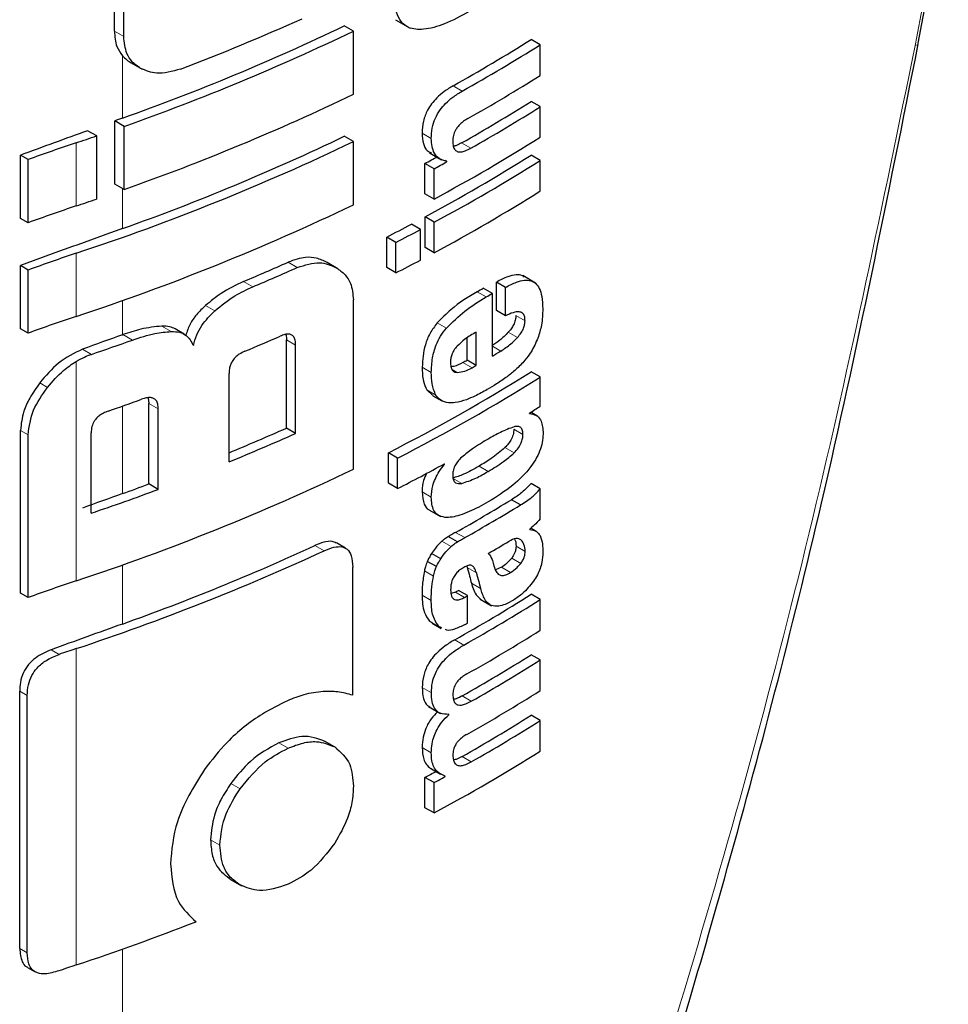
# Model space of a CAD drawing. Units: millimetres. Extents: x 0 to 210, y 0 to 297.
# Drawn here: x 183 to 184, y 99 to 100 of the extents above; entities that cross this region are included whole.
import ezdxf

# ---------------------------------------------------------------- set-up
doc = ezdxf.new("R2010")
doc.units = ezdxf.units.MM
doc.linetypes.add('SLD-Durchgehend', pattern=[0])

msp = doc.modelspace()

# ---------------------------------------------------------------- linework, layer by layer
at = {"color": 7, "linetype": 'SLD-Durchgehend', "lineweight": 25}
for p, q in [((183.71667, 99.77984), (183.74007, 99.90512)), ((183.09418, 99.78931), (183.09418, 99.87)), ((183.10144, 99.78512), (183.10144, 99.86582)), ((183.31188, 99.79793), (183.3232, 99.7914)), ((183.27934, 99.78922), (183.27224, 99.79332)), ((183.27934, 99.74032), (183.27934, 99.78922)), ((183.42405, 99.77869), (183.41697, 99.78278)), ((183.42405, 99.75497), (183.42405, 99.77869)), ((183.10714, 99.76467), (183.11564, 99.75976)), ((183.42405, 99.73073), (183.41697, 99.73482)), ((183.42405, 99.7071), (183.42405, 99.73073)), ((183.09444, 99.67078), (183.09444, 99.71967)), ((183.1017, 99.71549), (183.09444, 99.71967)), ((183.08049, 99.7081), (183.07349, 99.71214)), ((183.1017, 99.66659), (183.1017, 99.71549)), ((183.08049, 99.65921), (183.08049, 99.7081)), ((183.27934, 99.70371), (183.27224, 99.70781)), ((183.27934, 99.65482), (183.27934, 99.70371)), ((183.02151, 99.64425), (183.02151, 99.69314)), ((183.02738, 99.68975), (183.02151, 99.69314)), ((183.02738, 99.64086), (183.02738, 99.68975)), ((183.33828, 99.69491), (183.34757, 99.68954)), ((183.35175, 99.68808), (183.35015, 99.689)), ((183.42405, 99.68909), (183.41697, 99.69318)), ((183.42405, 99.66546), (183.42405, 99.68909)), ((183.33472, 99.66328), (183.33472, 99.68674)), ((183.3418, 99.68266), (183.33472, 99.68674)), ((183.3418, 99.6592), (183.3418, 99.68266)), ((183.35175, 99.68808), (183.35175, 99.68842)), ((183.1017, 99.66659), (183.09444, 99.67078)), ((183.3418, 99.6592), (183.33472, 99.66328)), ((183.02738, 99.64086), (183.02151, 99.64425)), ((183.3348, 99.62169), (183.3348, 99.64532)), ((183.34187, 99.64123), (183.3348, 99.64532)), ((183.33128, 99.63558), (183.3242, 99.63966)), ((183.33128, 99.61195), (183.33128, 99.63558)), ((183.34187, 99.6176), (183.34187, 99.64123)), ((183.3051, 99.60611), (183.3051, 99.62974)), ((183.31219, 99.62565), (183.3051, 99.62974)), ((183.31219, 99.60202), (183.31219, 99.62565)), ((183.34187, 99.6176), (183.3348, 99.62169)), ((183.02151, 99.55874), (183.02151, 99.60763)), ((183.02738, 99.60424), (183.02151, 99.60763)), ((183.26736, 99.60525), (183.25898, 99.61009)), ((183.31219, 99.60202), (183.3051, 99.60611)), ((183.02738, 99.55535), (183.02738, 99.60424)), ((183.42043, 99.59411), (183.41043, 99.59988)), ((183.38693, 99.58613), (183.37985, 99.59021)), ((183.39007, 99.57288), (183.39007, 99.59487)), ((183.39714, 99.59079), (183.39007, 99.59487)), ((183.39714, 99.5688), (183.39714, 99.59079)), ((183.38693, 99.53765), (183.38693, 99.58613)), ((183.27934, 99.45008), (183.27934, 99.58111)), ((183.39714, 99.5688), (183.39007, 99.57288)), ((183.02738, 99.55535), (183.02151, 99.55874)), ((183.14838, 99.5545), (183.14118, 99.55866)), ((183.36735, 99.5345), (183.36735, 99.55164)), ((183.37443, 99.53041), (183.37443, 99.55621)), ((183.22745, 99.48185), (183.22745, 99.55025)), ((183.23458, 99.47773), (183.23458, 99.54614)), ((183.37443, 99.53041), (183.36735, 99.5345)), ((183.18301, 99.45572), (183.18301, 99.52413)), ((183.42405, 99.52141), (183.41697, 99.52549)), ((183.42405, 99.49873), (183.42405, 99.52141)), ((183.3361, 99.51153), (183.34078, 99.50704)), ((183.34072, 99.50695), (183.3478, 99.50287)), ((183.12034, 99.50533), (183.12097, 99.50082)), ((183.12097, 99.43856), (183.12097, 99.50082)), ((183.12821, 99.43438), (183.12821, 99.49664)), ((183.41569, 99.49316), (183.41569, 99.49351)), ((183.42213, 99.49094), (183.41665, 99.49411)), ((183.02151, 99.354), (183.02151, 99.4801)), ((183.02738, 99.35061), (183.02738, 99.4767)), ((183.07629, 99.41595), (183.07629, 99.47821)), ((183.23458, 99.47773), (183.22745, 99.48185)), ((183.30645, 99.43912), (183.30645, 99.46275)), ((183.31354, 99.45866), (183.30645, 99.46275)), ((183.31354, 99.43503), (183.31354, 99.45866)), ((183.34975, 99.45385), (183.34945, 99.45403)), ((183.34975, 99.45385), (183.34975, 99.4542)), ((183.12821, 99.43438), (183.12097, 99.43856)), ((183.31354, 99.43503), (183.30645, 99.43912)), ((183.42405, 99.43475), (183.41697, 99.43884)), ((183.42405, 99.41164), (183.42405, 99.43475)), ((183.40872, 99.42231), (183.40165, 99.42639)), ((183.3383, 99.41826), (183.34667, 99.41342)), ((183.41584, 99.40322), (183.41584, 99.40357)), ((183.42084, 99.40192), (183.41669, 99.40432)), ((183.2733, 99.38885), (183.26619, 99.39295)), ((183.35987, 99.39381), (183.3528, 99.3979)), ((183.34698, 99.38057), (183.3399, 99.38465)), ((183.34358, 99.37457), (183.3365, 99.37865)), ((183.27877, 99.27493), (183.27877, 99.37429)), ((183.36707, 99.37494), (183.3675, 99.37382)), ((183.39404, 99.37409), (183.38926, 99.37201)), ((183.02738, 99.35061), (183.02151, 99.354)), ((183.35836, 99.35487), (183.35509, 99.35367)), ((183.36778, 99.35211), (183.36071, 99.35619)), ((183.36778, 99.33081), (183.36778, 99.35211)), ((183.37739, 99.34947), (183.38626, 99.34435)), ((183.42405, 99.34905), (183.41697, 99.35314)), ((183.42405, 99.32533), (183.42405, 99.34905)), ((183.3383, 99.33237), (183.34049, 99.33102)), ((183.34033, 99.33076), (183.34741, 99.32667)), ((183.3477, 99.32723), (183.34537, 99.32829)), ((183.42405, 99.3023), (183.41697, 99.30639)), ((183.42405, 99.27858), (183.42405, 99.3023)), ((183.02087, 99.07894), (183.02087, 99.27825)), ((183.02674, 99.07555), (183.02674, 99.27486)), ((183.33748, 99.26628), (183.34682, 99.26088)), ((183.35321, 99.25984), (183.35243, 99.26029)), ((183.35321, 99.25984), (183.35321, 99.26019)), ((183.42405, 99.25538), (183.41697, 99.25947)), ((183.42405, 99.23175), (183.42405, 99.25538)), ((183.26597, 99.23428), (183.25747, 99.23919)), ((183.33981, 99.21797), (183.34688, 99.21388)), ((183.33472, 99.18793), (183.33472, 99.21139)), ((183.3418, 99.20731), (183.33472, 99.21139)), ((183.35052, 99.21205), (183.35052, 99.2124)), ((183.3418, 99.18385), (183.3418, 99.20731)), ((183.3418, 99.18385), (183.33472, 99.18793)), ((183.18425, 99.13236), (183.19263, 99.12753)), ((183.02694, 99.06421), (183.03287, 99.06079))]:
    msp.add_line(p, q, dxfattribs=at)
at = {"color": 8, "linetype": 'SLD-Durchgehend', "lineweight": 18}
for p, q in [((183.10144, 99.78512), (183.09418, 99.78931)), ((183.10041, 99.72181), (183.10041, 99.77016)), ((183.36368, 99.74283), (183.35661, 99.74691)), ((183.33959, 99.70606), (183.33251, 99.71014)), ((183.06457, 99.65384), (183.06457, 99.70274)), ((183.3702, 99.69855), (183.36313, 99.70263)), ((183.10041, 99.6363), (183.10041, 99.66733)), ((183.06457, 99.56833), (183.06457, 99.61723)), ((183.23587, 99.60621), (183.22875, 99.61032)), ((183.20146, 99.59127), (183.19431, 99.59541)), ((183.38223, 99.58339), (183.37516, 99.58747)), ((183.10041, 99.55404), (183.10041, 99.58063)), ((183.17198, 99.57264), (183.1648, 99.57679)), ((183.41227, 99.56498), (183.40519, 99.56907)), ((183.13821, 99.55665), (183.13098, 99.56082)), ((183.35132, 99.55914), (183.34424, 99.56323)), ((183.10814, 99.55002), (183.10088, 99.55421)), ((183.40635, 99.55198), (183.39928, 99.55607)), ((183.23458, 99.54614), (183.22745, 99.55025)), ((183.39353, 99.54154), (183.38693, 99.54536)), ((183.07642, 99.53895), (183.06952, 99.54294)), ((183.06457, 99.3636), (183.06457, 99.53347)), ((183.33968, 99.525), (183.3326, 99.52909)), ((183.37118, 99.52856), (183.36411, 99.53265)), ((183.3598, 99.52492), (183.35572, 99.52727)), ((183.04242, 99.5133), (183.0364, 99.51678)), ((183.34317, 99.50744), (183.3361, 99.51153)), ((183.10041, 99.43108), (183.10041, 99.49885)), ((183.12821, 99.49664), (183.12097, 99.50082)), ((183.02738, 99.4767), (183.02151, 99.4801)), ((183.41061, 99.47688), (183.40354, 99.48096)), ((183.40379, 99.46264), (183.39672, 99.46672)), ((183.38372, 99.44835), (183.37665, 99.45243)), ((183.36319, 99.43901), (183.35612, 99.44309)), ((183.33959, 99.42834), (183.33251, 99.43243)), ((183.36558, 99.39701), (183.35851, 99.40109)), ((183.35497, 99.39009), (183.3479, 99.39417)), ((183.40934, 99.39495), (183.40728, 99.39613)), ((183.25663, 99.38684), (183.24952, 99.39094)), ((183.41236, 99.38636), (183.40528, 99.39044)), ((183.40897, 99.37712), (183.4019, 99.3812)), ((183.10041, 99.33016), (183.10041, 99.37589)), ((183.34138, 99.36713), (183.3343, 99.37122)), ((183.37458, 99.36974), (183.3675, 99.37382)), ((183.40112, 99.37001), (183.39404, 99.37409)), ((183.37781, 99.35775), (183.37074, 99.36183)), ((183.36543, 99.35078), (183.35836, 99.35487)), ((183.33959, 99.34844), (183.33251, 99.35253)), ((183.34537, 99.32829), (183.3383, 99.33237)), ((183.3649, 99.31387), (183.35782, 99.31795)), ((183.0514, 99.30663), (183.04521, 99.31021)), ((183.06457, 99.06613), (183.06457, 99.31109)), ((183.02674, 99.27486), (183.02087, 99.27825)), ((183.33969, 99.27699), (183.33261, 99.28107)), ((183.37065, 99.27037), (183.36358, 99.27446)), ((183.22868, 99.23401), (183.22155, 99.23812)), ((183.33965, 99.23048), (183.33258, 99.23457)), ((183.37065, 99.22345), (183.36358, 99.22754)), ((183.19166, 99.20263), (183.1845, 99.20677)), ((183.17591, 99.15898), (183.16873, 99.16313)), ((183.02674, 99.07555), (183.02087, 99.07894)), ((183.10041, 97.92393), (183.10041, 99.07842))]:
    msp.add_line(p, q, dxfattribs=at)
at = {"color": 8, "linetype": 'SLD-Durchgehend', "lineweight": 18, "flags": 128}
msp.add_lwpolyline([(183.71439, 99.77808), (183.71613, 99.77857), (183.71681, 99.77927), (183.71666, 99.77984)], dxfattribs=at)
at = {"color": 7, "linetype": 'SLD-Durchgehend', "lineweight": 25, "flags": 128}
msp.add_lwpolyline([(183.10041, 99.55404), (183.10047, 99.55407), (183.10053, 99.55409), (183.10059, 99.55411), (183.10065, 99.55413), (183.1007, 99.55415), (183.10076, 99.55417), (183.10082, 99.55419), (183.10088, 99.55421)], dxfattribs=at)
at = {"color": 7, "linetype": 'SLD-Durchgehend', "lineweight": 25}
for centre, radius, start, end in [((182.51165, 101.41878), 1.77594, 290.91049, 294.19535), ((182.51065, 101.38115), 1.76103, 289.56608, 295.62427), ((182.5109, 101.38971), 1.77541, 289.4367, 295.64687), ((182.68024, 100.95384), 1.38353, 299.26633, 302.17443), ((182.6826, 100.95793), 1.39296, 299.27128, 302.15983), ((182.68479, 100.9306), 1.38874, 299.47015, 302.16264), ((182.5109, 101.34082), 1.77541, 289.4367, 295.64687), ((182.68354, 100.90044), 1.37717, 299.56861, 302.17866), ((182.6859, 100.90452), 1.3866, 299.57155, 302.164), ((185.67268, 92.5181), 7.64918, 109.650452, 109.697944), ((185.64455, 92.59602), 7.56634, 109.864789, 110.283914), ((182.44031, 101.58165), 1.9799, 288.37876, 288.86481), ((182.51065, 101.29565), 1.76103, 289.56608, 295.62427), ((182.67169, 100.90446), 1.41411, 298.28562, 302.14293), ((183.47101, 98.47899), 1.28948, 108.37253, 110.123), ((182.49883, 101.33212), 1.8058, 288.25753, 295.60869), ((182.63361, 100.98825), 1.47834, 298.31092, 298.75033), ((182.66937, 100.8823), 1.40461, 298.2776, 302.15737), ((182.67173, 100.88639), 1.41404, 298.28905, 302.143), ((182.63596, 100.99233), 1.48776, 298.32191, 298.7585), ((182.44031, 101.53276), 1.9799, 288.37876, 288.86481), ((182.67173, 100.86276), 1.41404, 298.28905, 302.143), ((183.47101, 98.43009), 1.28948, 108.37253, 110.123), ((182.49883, 101.28322), 1.8058, 288.25753, 295.60869), ((185.6522, 92.4896), 7.58861, 109.649548, 110.283398), ((182.61064, 100.98997), 1.52725, 297.04647, 297.85387), ((182.61299, 100.99404), 1.53667, 297.06548, 297.86779), ((183.47101, 98.39348), 1.28948, 108.37253, 110.123), ((182.52754, 101.18189), 1.72091, 292.79613, 294.04574), ((182.5298, 101.1859), 1.73031, 292.841, 294.08315), ((182.61299, 100.9704), 1.53667, 297.06548, 297.86779), ((182.67047, 100.80092), 1.40323, 300.14504, 300.36713), ((182.67282, 100.80501), 1.41266, 300.14406, 300.36467), ((183.47101, 98.34458), 1.28948, 108.37253, 110.123), ((185.66574, 92.36973), 7.62859, 109.65032, 109.896896), ((182.52286, 101.15476), 1.74792, 292.62574, 293.60024), ((182.45063, 101.38373), 1.94803, 288.73824, 289.72646), ((182.67857, 100.74673), 1.4013, 300.36455, 300.6779), ((182.6587, 100.77284), 1.42678, 299.63072, 299.78064), ((182.66106, 100.77693), 1.43621, 299.63314, 299.78207), ((182.65566, 100.73777), 1.4315, 297.04088, 302.12911), ((182.65802, 100.74185), 1.44094, 297.06034, 302.11511), ((182.45608, 101.31985), 1.93164, 289.14258, 289.95157), ((182.70968, 100.63398), 1.34131, 301.75989, 302.18069), ((182.52375, 101.06269), 1.73039, 292.3952, 293.99609), ((182.52279, 101.07412), 1.74789, 292.19294, 294.03094), ((182.62201, 100.78539), 1.51713, 297.11709, 298.66462), ((182.49883, 101.07849), 1.8058, 288.25753, 295.60869), ((182.4627, 101.2171), 1.89645, 289.64947, 290.31043), ((185.66571, 92.24687), 7.62848, 109.650319, 109.897922), ((182.45605, 101.24516), 1.9315, 288.73044, 290.36481), ((182.67322, 100.6191), 1.39755, 299.36335, 301.41373), ((182.67558, 100.62318), 1.40698, 299.36759, 301.40428), ((182.68023, 100.59283), 1.39802, 300.21614, 300.98138), ((182.49127, 101.04612), 1.8273, 288.28497, 294.76211), ((182.50278, 101.00953), 1.78255, 289.58892, 294.76642), ((183.47101, 98.13985), 1.28948, 108.37253, 110.123), ((182.65261, 100.60906), 1.43913, 299.36688, 299.47434), ((182.68086, 100.52319), 1.38235, 299.32246, 302.17525), ((182.68321, 100.52727), 1.39178, 299.32704, 302.16064), ((182.65497, 100.61314), 1.44855, 299.37103, 299.47779), ((182.65515, 100.59152), 1.44818, 299.38824, 299.4778), ((185.65891, 92.16484), 7.60839, 109.650016, 110.092051), ((182.6844, 100.50159), 1.38948, 299.43521, 302.16216), ((183.47731, 98.06878), 1.30908, 108.37847, 108.98713), ((182.68377, 100.47163), 1.37672, 299.58975, 302.17894), ((182.68613, 100.47572), 1.38615, 299.59255, 302.16428), ((182.6844, 100.45484), 1.38948, 299.43521, 302.16216), ((182.68377, 100.42471), 1.37672, 299.58975, 302.17894), ((182.68613, 100.4288), 1.38615, 299.59255, 302.16428), ((182.67169, 100.42911), 1.41411, 298.28562, 302.14293), ((182.63303, 100.51397), 1.47956, 298.31103, 298.69574), ((182.63538, 100.51805), 1.48898, 298.32202, 298.70425), ((182.46102, 100.88472), 1.91613, 288.35992, 291.31396), ((183.47728, 97.82391), 1.30898, 108.37845, 108.99322)]:
    msp.add_arc(centre, radius, start, end, dxfattribs=at)
at = {"color": 8, "linetype": 'SLD-Durchgehend', "lineweight": 18}
for points, knots in [([(183.71439, 99.77808), (183.72137, 99.81455), (183.72955, 99.8573), (183.73765, 99.90003), (183.73884, 99.9063)], [0, 0, 0, 0, 0.853255, 1, 1, 1, 1]), ([(183.10041, 97.92393), (183.15463, 98.04057), (183.2658, 98.2797), (183.41072, 98.6559), (183.53558, 99.03557), (183.63872, 99.40934), (183.68928, 99.65573), (183.71439, 99.77808)], [0, 0, 0, 0, 0.200865, 0.411794, 0.620913, 0.811742, 1, 1, 1, 1])]:
    msp.add_open_spline(points, degree=3, knots=knots, dxfattribs=at)
at = {"color": 7, "linetype": 'SLD-Durchgehend', "lineweight": 25}
for points, knots in [([(183.369, 99.80434), (183.36261, 99.80089), (183.35074, 99.79448), (183.33451, 99.78987), (183.32282, 99.79087), (183.31591, 99.79615), (183.31204, 99.80408), (183.31165, 99.81119), (183.31143, 99.81511)], [0, 0, 0, 0, 0.250528, 0.465747, 0.63505, 0.748675, 0.861647, 1, 1, 1, 1]), ([(183.09418, 99.78931), (183.0945, 99.78508), (183.09504, 99.7777), (183.09881, 99.77241), (183.10041, 99.77016)], [0, 0, 0, 0, 0.574686, 1, 1, 1, 1]), ([(183.11453, 99.7604), (183.11226, 99.76196), (183.10793, 99.76493), (183.10263, 99.77295), (183.10189, 99.78046), (183.10144, 99.78512)], [0, 0, 0, 0, 0.294649, 0.561555, 1, 1, 1, 1]), ([(183.11948, 97.92751), (183.15375, 98.00216), (183.21704, 98.14003), (183.29715, 98.33465), (183.3594, 98.49619), (183.40663, 98.62652), (183.45217, 98.75845), (183.5059, 98.92355), (183.57342, 99.15184), (183.6496, 99.44246), (183.69307, 99.66029), (183.71681, 99.77929)], [0, 0, 0, 0, 0.1290055, 0.238248, 0.3277384, 0.3974807, 0.4524201, 0.5427966, 0.6641695, 0.8165569, 1, 1, 1, 1]), ([(183.10041, 99.77016), (183.10152, 99.76901), (183.10357, 99.76687), (183.10611, 99.76531), (183.10728, 99.76459)], [0, 0, 0, 0, 0.540869, 1, 1, 1, 1]), ([(183.1455, 99.7598), (183.13905, 99.75801), (183.12751, 99.75479), (183.11851, 99.75868), (183.11453, 99.7604)], [0, 0, 0, 0, 0.55789, 1, 1, 1, 1]), ([(183.35661, 99.74691), (183.35419, 99.74545), (183.34986, 99.74285), (183.34415, 99.73797), (183.33987, 99.7331), (183.33602, 99.72708), (183.33296, 99.71897), (183.33267, 99.71323), (183.33251, 99.71014)], [0, 0, 0, 0, 0.200907, 0.358567, 0.483867, 0.594893, 0.781639, 1, 1, 1, 1]), ([(183.33959, 99.70606), (183.33971, 99.70871), (183.33993, 99.7137), (183.34239, 99.72153), (183.34621, 99.72813), (183.35097, 99.73366), (183.35683, 99.7387), (183.36122, 99.74134), (183.36368, 99.74283)], [0, 0, 0, 0, 0.188679, 0.354417, 0.50404, 0.635708, 0.795769, 1, 1, 1, 1]), ([(183.36801, 99.72154), (183.36688, 99.72087), (183.36484, 99.71964), (183.36207, 99.71736), (183.3599, 99.715), (183.35793, 99.71205), (183.35644, 99.70816), (183.35631, 99.70547), (183.35624, 99.70405)], [0, 0, 0, 0, 0.195199, 0.354531, 0.488216, 0.605621, 0.791112, 1, 1, 1, 1]), ([(183.33251, 99.71014), (183.33272, 99.70741), (183.3331, 99.70226), (183.33558, 99.6966), (183.3386, 99.69547), (183.33985, 99.695)], [0, 0, 0, 0, 0.396688, 0.749507, 1, 1, 1, 1]), ([(183.35175, 99.68842), (183.34969, 99.68894), (183.34579, 99.68993), (183.34069, 99.69536), (183.34001, 99.70193), (183.33959, 99.70606)], [0, 0, 0, 0, 0.292645, 0.554986, 1, 1, 1, 1]), ([(183.35624, 99.70405), (183.35631, 99.70266), (183.35645, 99.70002), (183.35784, 99.6971), (183.36005, 99.6957), (183.36284, 99.69558), (183.36624, 99.69647), (183.36879, 99.6978), (183.3702, 99.69855)], [0, 0, 0, 0, 0.181115, 0.343863, 0.496296, 0.631582, 0.795088, 1, 1, 1, 1]), ([(183.36313, 99.70263), (183.3618, 99.7019), (183.35962, 99.70071), (183.35751, 99.70022), (183.3567, 99.70003)], [0, 0, 0, 0, 0.611391, 1, 1, 1, 1]), ([(183.25898, 99.61009), (183.25628, 99.61137), (183.2513, 99.61373), (183.24113, 99.61461), (183.23338, 99.61193), (183.22875, 99.61032)], [0, 0, 0, 0, 0.323197, 0.595365, 1, 1, 1, 1]), ([(183.23587, 99.60621), (183.24184, 99.60812), (183.25337, 99.61181), (183.26195, 99.60788), (183.26609, 99.60599)], [0, 0, 0, 0, 0.516876, 1, 1, 1, 1]), ([(183.26609, 99.60599), (183.26848, 99.60432), (183.2729, 99.60124), (183.27812, 99.59323), (183.27888, 99.58564), (183.27934, 99.58111)], [0, 0, 0, 0, 0.3216126, 0.5955513, 1, 1, 1, 1]), ([(183.41156, 99.59882), (183.41112, 99.59919), (183.40948, 99.60058), (183.40506, 99.60064), (183.39831, 99.59923), (183.39304, 99.59644), (183.39007, 99.59487)], [0, 0, 0, 0, 0.089583, 0.333626, 0.625654, 1, 1, 1, 1]), ([(183.19431, 99.59541), (183.18839, 99.59261), (183.17823, 99.58781), (183.16876, 99.58004), (183.1648, 99.57679)], [0, 0, 0, 0, 0.58174, 1, 1, 1, 1]), ([(183.17198, 99.57264), (183.17711, 99.57676), (183.18664, 99.58443), (183.19678, 99.58911), (183.20146, 99.59127)], [0, 0, 0, 0, 0.537091, 1, 1, 1, 1]), ([(183.39714, 99.59079), (183.39999, 99.59229), (183.40506, 99.59496), (183.41169, 99.5966), (183.41672, 99.59627), (183.42063, 99.59414), (183.4236, 99.59), (183.42561, 99.58334), (183.42584, 99.57749), (183.42596, 99.57421)], [0, 0, 0, 0, 0.181475, 0.324155, 0.443296, 0.554456, 0.675573, 0.818489, 1, 1, 1, 1]), ([(183.37516, 99.58747), (183.36827, 99.58334), (183.35766, 99.57697), (183.34773, 99.5668), (183.34424, 99.56323)], [0, 0, 0, 0, 0.6485279, 1, 1, 1, 1]), ([(183.35132, 99.55914), (183.35601, 99.5638), (183.36604, 99.57376), (183.37661, 99.58005), (183.38223, 99.58339)], [0, 0, 0, 0, 0.467817, 1, 1, 1, 1]), ([(183.1648, 99.57679), (183.16241, 99.57448), (183.15792, 99.57015), (183.15222, 99.56218), (183.15049, 99.55664), (183.14957, 99.5537)], [0, 0, 0, 0, 0.348642, 0.654459, 1, 1, 1, 1]), ([(183.15537, 99.54587), (183.15611, 99.54858), (183.15753, 99.55381), (183.16278, 99.56343), (183.16841, 99.56906), (183.17198, 99.57264)], [0, 0, 0, 0, 0.281157, 0.542718, 1, 1, 1, 1]), ([(183.41227, 99.56498), (183.4122, 99.56619), (183.41207, 99.56863), (183.41043, 99.57112), (183.40735, 99.57215), (183.40277, 99.57138), (183.39913, 99.56971), (183.39714, 99.5688)], [0, 0, 0, 0, 0.15165, 0.304825, 0.472571, 0.713623, 1, 1, 1, 1]), ([(183.40519, 99.56907), (183.40511, 99.56789), (183.40494, 99.56553), (183.40349, 99.5618), (183.40149, 99.5586), (183.40001, 99.5569), (183.39928, 99.55607)], [0, 0, 0, 0, 0.267835, 0.53769, 0.772251, 1, 1, 1, 1]), ([(183.42596, 99.57421), (183.42588, 99.57007), (183.42573, 99.56288), (183.42323, 99.55491), (183.42217, 99.55152)], [0, 0, 0, 0, 0.575077, 1, 1, 1, 1]), ([(183.13098, 99.56082), (183.12558, 99.56025), (183.11577, 99.55922), (183.1055, 99.55577), (183.10088, 99.55421)], [0, 0, 0, 0, 0.550857, 1, 1, 1, 1]), ([(183.14117, 99.55863), (183.13983, 99.55928), (183.13682, 99.56073), (183.13307, 99.56079), (183.13098, 99.56082)], [0, 0, 0, 0, 0.444476, 1, 1, 1, 1]), ([(183.34424, 99.56323), (183.34228, 99.56065), (183.33832, 99.55547), (183.33346, 99.54317), (183.33295, 99.53473), (183.3326, 99.52909)], [0, 0, 0, 0, 0.2459756, 0.4959409, 1, 1, 1, 1]), ([(183.40635, 99.55198), (183.40734, 99.55314), (183.40919, 99.55528), (183.41109, 99.55889), (183.41209, 99.56218), (183.41221, 99.56403), (183.41227, 99.56498)], [0, 0, 0, 0, 0.3091586, 0.5750242, 0.7807955, 1, 1, 1, 1]), ([(183.10814, 99.55002), (183.11402, 99.55197), (183.12429, 99.55537), (183.13404, 99.55627), (183.13821, 99.55665)], [0, 0, 0, 0, 0.5719525, 1, 1, 1, 1]), ([(183.13821, 99.55665), (183.14045, 99.55657), (183.14473, 99.55642), (183.15128, 99.55334), (183.15378, 99.54878), (183.15537, 99.54587)], [0, 0, 0, 0, 0.283693, 0.543143, 1, 1, 1, 1]), ([(183.23458, 99.54614), (183.23453, 99.54742), (183.23442, 99.54982), (183.2333, 99.55266), (183.23143, 99.55427), (183.229, 99.55476), (183.22606, 99.55438), (183.22386, 99.55351), (183.22264, 99.55303)], [0, 0, 0, 0, 0.197236, 0.371008, 0.526224, 0.658218, 0.81215, 1, 1, 1, 1]), ([(183.22692, 99.55437), (183.227, 99.55416), (183.22745, 99.55297), (183.22745, 99.55149), (183.22745, 99.55025)], [0, 0, 0, 0, 0.171056, 1, 1, 1, 1]), ([(183.33968, 99.525), (183.33984, 99.52868), (183.34014, 99.53546), (183.34278, 99.54515), (183.3466, 99.55314), (183.34973, 99.55712), (183.35132, 99.55914)], [0, 0, 0, 0, 0.332669, 0.614398, 0.803435, 1, 1, 1, 1]), ([(183.37443, 99.55621), (183.37151, 99.55451), (183.36648, 99.55159), (183.36166, 99.54714), (183.35964, 99.54527)], [0, 0, 0, 0, 0.580596, 1, 1, 1, 1]), ([(183.39928, 99.55607), (183.39708, 99.55388), (183.39293, 99.54974), (183.38853, 99.54694), (183.38646, 99.54563)], [0, 0, 0, 0, 0.529862, 1, 1, 1, 1]), ([(183.39353, 99.54154), (183.39613, 99.54323), (183.40054, 99.54608), (183.40467, 99.55027), (183.40635, 99.55198)], [0, 0, 0, 0, 0.590543, 1, 1, 1, 1]), ([(183.35964, 99.54527), (183.35876, 99.54423), (183.35705, 99.54222), (183.35542, 99.53867), (183.3546, 99.53529), (183.35455, 99.53328), (183.35452, 99.53222)], [0, 0, 0, 0, 0.270788, 0.525091, 0.749264, 1, 1, 1, 1]), ([(183.42217, 99.55152), (183.42058, 99.54786), (183.41789, 99.54166), (183.41385, 99.53648), (183.41219, 99.53436)], [0, 0, 0, 0, 0.5896892, 1, 1, 1, 1]), ([(183.06952, 99.54294), (183.06303, 99.53979), (183.05051, 99.53371), (183.04099, 99.52229), (183.0364, 99.51678)], [0, 0, 0, 0, 0.517633, 1, 1, 1, 1]), ([(183.06457, 99.53347), (183.06674, 99.53467), (183.07065, 99.53684), (183.07465, 99.5383), (183.07642, 99.53895)], [0, 0, 0, 0, 0.555988, 1, 1, 1, 1]), ([(183.1953, 99.54136), (183.19384, 99.54068), (183.19122, 99.53946), (183.18777, 99.53669), (183.18543, 99.53372), (183.18399, 99.53067), (183.18315, 99.52746), (183.18306, 99.52531), (183.18301, 99.52413)], [0, 0, 0, 0, 0.221723, 0.397516, 0.552785, 0.680048, 0.824607, 1, 1, 1, 1]), ([(183.04242, 99.5133), (183.04636, 99.51796), (183.05293, 99.52575), (183.06124, 99.53126), (183.06457, 99.53347)], [0, 0, 0, 0, 0.598481, 1, 1, 1, 1]), ([(183.3326, 99.52909), (183.33268, 99.52528), (183.33281, 99.51861), (183.33511, 99.51365), (183.3361, 99.51153)], [0, 0, 0, 0, 0.571749, 1, 1, 1, 1]), ([(183.35452, 99.53222), (183.3546, 99.53097), (183.35476, 99.52865), (183.356, 99.52632), (183.35773, 99.5251), (183.35909, 99.52498), (183.3598, 99.52492)], [0, 0, 0, 0, 0.309741, 0.575824, 0.781369, 1, 1, 1, 1]), ([(183.36411, 99.53265), (183.36175, 99.53139), (183.35859, 99.52971), (183.35565, 99.5294), (183.3549, 99.52932)], [0, 0, 0, 0, 0.7452737, 1, 1, 1, 1]), ([(183.41219, 99.53436), (183.40986, 99.53183), (183.40541, 99.52699), (183.40061, 99.52337), (183.39832, 99.52164)], [0, 0, 0, 0, 0.521768, 1, 1, 1, 1]), ([(183.34317, 99.50744), (183.34198, 99.51022), (183.3398, 99.51531), (183.33972, 99.52198), (183.33968, 99.525)], [0, 0, 0, 0, 0.545714, 1, 1, 1, 1]), ([(183.3598, 99.52492), (183.36171, 99.52513), (183.36539, 99.52552), (183.36931, 99.52758), (183.37118, 99.52856)], [0, 0, 0, 0, 0.52165, 1, 1, 1, 1]), ([(183.39832, 99.52164), (183.39557, 99.51972), (183.39049, 99.51619), (183.38534, 99.51312), (183.38297, 99.51171)], [0, 0, 0, 0, 0.540565, 1, 1, 1, 1]), ([(183.0364, 99.51678), (183.03371, 99.51295), (183.02875, 99.50592), (183.02289, 99.49323), (183.02202, 99.48498), (183.02151, 99.4801)], [0, 0, 0, 0, 0.32769, 0.602436, 1, 1, 1, 1]), ([(183.02738, 99.4767), (183.02822, 99.4831), (183.02988, 99.49562), (183.0383, 99.50749), (183.04242, 99.5133)], [0, 0, 0, 0, 0.510791, 1, 1, 1, 1]), ([(183.35289, 99.50133), (183.35077, 99.50179), (183.34681, 99.50266), (183.34433, 99.50593), (183.34317, 99.50744)], [0, 0, 0, 0, 0.535792, 1, 1, 1, 1]), ([(183.38297, 99.51171), (183.37977, 99.50992), (183.37438, 99.50691), (183.36898, 99.50472), (183.36679, 99.50383)], [0, 0, 0, 0, 0.594498, 1, 1, 1, 1]), ([(183.12821, 99.49664), (183.12815, 99.49794), (183.12803, 99.50038), (183.1268, 99.5033), (183.12476, 99.50499), (183.12212, 99.5056), (183.11892, 99.50536), (183.11652, 99.50458), (183.1152, 99.50415)], [0, 0, 0, 0, 0.196072, 0.369045, 0.523893, 0.655933, 0.810582, 1, 1, 1, 1]), ([(183.36679, 99.50383), (183.36391, 99.50287), (183.35909, 99.50126), (183.35466, 99.50131), (183.35289, 99.50133)], [0, 0, 0, 0, 0.59978, 1, 1, 1, 1]), ([(183.0895, 99.49503), (183.08823, 99.49454), (183.08591, 99.49365), (183.08277, 99.49171), (183.08034, 99.48955), (183.07815, 99.48666), (183.07653, 99.4827), (183.07637, 99.47979), (183.07629, 99.47821)], [0, 0, 0, 0, 0.180631, 0.329648, 0.458013, 0.574636, 0.769904, 1, 1, 1, 1]), ([(183.41569, 99.49316), (183.41749, 99.49284), (183.42087, 99.49224), (183.42528, 99.48799), (183.4259, 99.48234), (183.42629, 99.47885)], [0, 0, 0, 0, 0.302643, 0.56797, 1, 1, 1, 1]), ([(183.41061, 99.47688), (183.41052, 99.4782), (183.41035, 99.48071), (183.40861, 99.48277), (183.40632, 99.48336), (183.40463, 99.48305), (183.40375, 99.48289)], [0, 0, 0, 0, 0.290137, 0.551862, 0.764651, 1, 1, 1, 1]), ([(183.40375, 99.48289), (183.40025, 99.48159), (183.39368, 99.47915), (183.38689, 99.47521), (183.38372, 99.47336)], [0, 0, 0, 0, 0.533079, 1, 1, 1, 1]), ([(183.42629, 99.47885), (183.42622, 99.47674), (183.42608, 99.4726), (183.42435, 99.46575), (183.42128, 99.45872), (183.4145, 99.44824), (183.40158, 99.43574), (183.39012, 99.42862), (183.38372, 99.42465)], [0, 0, 0, 0, 0.0948452, 0.1864966, 0.278372, 0.3825682, 0.6553251, 1, 1, 1, 1]), ([(183.40354, 99.48096), (183.40344, 99.47955), (183.40326, 99.47686), (183.40152, 99.47274), (183.39926, 99.46937), (183.39759, 99.46763), (183.39672, 99.46672)], [0, 0, 0, 0, 0.2885677, 0.5490585, 0.7629858, 1, 1, 1, 1]), ([(183.40379, 99.46264), (183.40493, 99.46385), (183.40707, 99.46611), (183.40932, 99.47012), (183.41045, 99.4738), (183.41056, 99.47584), (183.41061, 99.47688)], [0, 0, 0, 0, 0.309855, 0.578035, 0.783645, 1, 1, 1, 1]), ([(183.38372, 99.47336), (183.3797, 99.47102), (183.37284, 99.46701), (183.36604, 99.46156), (183.36323, 99.45931)], [0, 0, 0, 0, 0.58591, 1, 1, 1, 1]), ([(183.39672, 99.46672), (183.39321, 99.46376), (183.38664, 99.45822), (183.37983, 99.45427), (183.37665, 99.45243)], [0, 0, 0, 0, 0.53284, 1, 1, 1, 1]), ([(183.38372, 99.44835), (183.38771, 99.45066), (183.39452, 99.45463), (183.40107, 99.46029), (183.40379, 99.46264)], [0, 0, 0, 0, 0.585054, 1, 1, 1, 1]), ([(183.33959, 99.42834), (183.3398, 99.43126), (183.34015, 99.43587), (183.34271, 99.44277), (183.34573, 99.44848), (183.34838, 99.45202), (183.34975, 99.45385)], [0, 0, 0, 0, 0.345819, 0.54821, 0.765476, 1, 1, 1, 1]), ([(183.35787, 99.45256), (183.35734, 99.45117), (183.35636, 99.44862), (183.3563, 99.4463), (183.35628, 99.44523)], [0, 0, 0, 0, 0.541162, 1, 1, 1, 1]), ([(183.36323, 99.45931), (183.36206, 99.4582), (183.36002, 99.45626), (183.35851, 99.45367), (183.35787, 99.45256)], [0, 0, 0, 0, 0.5701697, 1, 1, 1, 1]), ([(183.33601, 99.44692), (183.33516, 99.44502), (183.33314, 99.44046), (183.33256, 99.43557), (183.33252, 99.43279), (183.33251, 99.43243)], [0, 0, 0, 0, 0.38384, 0.918821, 1, 1, 1, 1]), ([(183.37665, 99.45243), (183.37264, 99.45008), (183.36576, 99.44607), (183.35895, 99.44397), (183.35612, 99.44309)], [0, 0, 0, 0, 0.583475, 1, 1, 1, 1]), ([(183.35628, 99.44523), (183.35637, 99.44398), (183.35653, 99.44158), (183.3582, 99.43943), (183.36053, 99.43866), (183.36227, 99.43889), (183.36319, 99.43901)], [0, 0, 0, 0, 0.280801, 0.538924, 0.758565, 1, 1, 1, 1]), ([(183.36319, 99.43901), (183.36683, 99.44021), (183.37366, 99.44245), (183.38052, 99.44647), (183.38372, 99.44835)], [0, 0, 0, 0, 0.533776, 1, 1, 1, 1]), ([(183.41697, 99.43884), (183.4143, 99.43611), (183.40934, 99.43105), (183.40407, 99.42786), (183.40165, 99.42639)], [0, 0, 0, 0, 0.539583, 1, 1, 1, 1]), ([(183.33251, 99.43243), (183.33281, 99.42907), (183.33331, 99.42343), (183.33616, 99.41913), (183.33812, 99.41851), (183.33838, 99.41843)], [0, 0, 0, 0, 0.561222, 0.940341, 1, 1, 1, 1]), ([(183.40872, 99.42231), (183.41177, 99.42418), (183.41706, 99.42741), (183.42197, 99.43257), (183.42405, 99.43475)], [0, 0, 0, 0, 0.577596, 1, 1, 1, 1]), ([(183.35006, 99.41273), (183.34827, 99.41312), (183.34483, 99.41388), (183.3404, 99.41872), (183.3399, 99.42461), (183.33959, 99.42834)], [0, 0, 0, 0, 0.286222, 0.5464299, 1, 1, 1, 1]), ([(183.38372, 99.42465), (183.37883, 99.42196), (183.37152, 99.41794), (183.36218, 99.41443), (183.35573, 99.41269), (183.35196, 99.41272), (183.35006, 99.41273)], [0, 0, 0, 0, 0.429037, 0.641532, 0.819386, 1, 1, 1, 1]), ([(183.42405, 99.41164), (183.4225, 99.4099), (183.41984, 99.40694), (183.41701, 99.40456), (183.41584, 99.40357)], [0, 0, 0, 0, 0.585189, 1, 1, 1, 1]), ([(183.35851, 99.40109), (183.35743, 99.40049), (183.35553, 99.39942), (183.35362, 99.39836), (183.3528, 99.3979)], [0, 0, 0, 0, 0.568107, 1, 1, 1, 1]), ([(183.41584, 99.40322), (183.41776, 99.40299), (183.42112, 99.40259), (183.42309, 99.39976), (183.42393, 99.39856)], [0, 0, 0, 0, 0.572843, 1, 1, 1, 1]), ([(183.26609, 99.39274), (183.26504, 99.39328), (183.26231, 99.39466), (183.25637, 99.39377), (183.2518, 99.39188), (183.24952, 99.39094)], [0, 0, 0, 0, 0.2387352, 0.6206372, 1, 1, 1, 1]), ([(183.3479, 99.39417), (183.34614, 99.39253), (183.34317, 99.38976), (183.34085, 99.38613), (183.3399, 99.38465)], [0, 0, 0, 0, 0.592288, 1, 1, 1, 1]), ([(183.3528, 99.3979), (183.35186, 99.39725), (183.3502, 99.39611), (183.34859, 99.39476), (183.3479, 99.39417)], [0, 0, 0, 0, 0.571813, 1, 1, 1, 1]), ([(183.35497, 99.39009), (183.35585, 99.39083), (183.35747, 99.39218), (183.35912, 99.3933), (183.35987, 99.39381)], [0, 0, 0, 0, 0.545483, 1, 1, 1, 1]), ([(183.35987, 99.39381), (183.36092, 99.3944), (183.36283, 99.39546), (183.36473, 99.39653), (183.36558, 99.39701)], [0, 0, 0, 0, 0.551905, 1, 1, 1, 1]), ([(183.40934, 99.39495), (183.40874, 99.39541), (183.40754, 99.39633), (183.40434, 99.39652), (183.40164, 99.39516), (183.39987, 99.39426)], [0, 0, 0, 0, 0.255667, 0.513074, 1, 1, 1, 1]), ([(183.40405, 99.39591), (183.4043, 99.39553), (183.40519, 99.39419), (183.40525, 99.39201), (183.40528, 99.39044)], [0, 0, 0, 0, 0.279709, 1, 1, 1, 1]), ([(183.41236, 99.38636), (183.41219, 99.38828), (183.41188, 99.39186), (183.41014, 99.39397), (183.40934, 99.39495)], [0, 0, 0, 0, 0.536593, 1, 1, 1, 1]), ([(183.42393, 99.39856), (183.42465, 99.39648), (183.42598, 99.39269), (183.42602, 99.38783), (183.42604, 99.38563)], [0, 0, 0, 0, 0.5466839, 1, 1, 1, 1]), ([(183.25663, 99.38684), (183.25921, 99.38791), (183.26398, 99.38989), (183.27024, 99.39034), (183.27512, 99.38819), (183.27833, 99.38278), (183.27861, 99.37731), (183.27877, 99.37429)], [0, 0, 0, 0, 0.2156, 0.4000184, 0.5532668, 0.7539044, 1, 1, 1, 1]), ([(183.3399, 99.38465), (183.33923, 99.38361), (183.33798, 99.38166), (183.33697, 99.37961), (183.3365, 99.37865)], [0, 0, 0, 0, 0.537825, 1, 1, 1, 1]), ([(183.34698, 99.38057), (183.34823, 99.38247), (183.3506, 99.38608), (183.35357, 99.3888), (183.35497, 99.39009)], [0, 0, 0, 0, 0.527455, 1, 1, 1, 1]), ([(183.3838, 99.38476), (183.3849, 99.38333), (183.3867, 99.38101), (183.38755, 99.37768), (183.38787, 99.37641)], [0, 0, 0, 0, 0.615639, 1, 1, 1, 1]), ([(183.40528, 99.39044), (183.40525, 99.38964), (183.40517, 99.38806), (183.40447, 99.3856), (183.40336, 99.38325), (183.40241, 99.38192), (183.4019, 99.3812)], [0, 0, 0, 0, 0.271379, 0.530993, 0.746748, 1, 1, 1, 1]), ([(183.40897, 99.37712), (183.40956, 99.37794), (183.41067, 99.37951), (183.41172, 99.38202), (183.41227, 99.38432), (183.41233, 99.38565), (183.41236, 99.38636)], [0, 0, 0, 0, 0.2880263, 0.5500153, 0.7619161, 1, 1, 1, 1]), ([(183.42604, 99.38563), (183.4259, 99.3831), (183.42567, 99.37906), (183.42401, 99.37305), (183.42187, 99.36798), (183.41982, 99.36492), (183.41874, 99.36331)], [0, 0, 0, 0, 0.35159, 0.562046, 0.769164, 1, 1, 1, 1]), ([(183.3365, 99.37865), (183.33601, 99.37725), (183.33513, 99.37475), (183.33455, 99.37229), (183.3343, 99.37122)], [0, 0, 0, 0, 0.564405, 1, 1, 1, 1]), ([(183.34358, 99.37457), (183.34418, 99.37577), (183.3452, 99.37783), (183.34646, 99.37977), (183.34698, 99.38057)], [0, 0, 0, 0, 0.5857393, 1, 1, 1, 1]), ([(183.38787, 99.37641), (183.38829, 99.3747), (183.38903, 99.37166), (183.39121, 99.36874), (183.39396, 99.36754), (183.39734, 99.3679), (183.39983, 99.36929), (183.40112, 99.37001)], [0, 0, 0, 0, 0.258864, 0.459397, 0.622646, 0.805375, 1, 1, 1, 1]), ([(183.4019, 99.3812), (183.40062, 99.37972), (183.39814, 99.37683), (183.39538, 99.37499), (183.39404, 99.37409)], [0, 0, 0, 0, 0.513061, 1, 1, 1, 1]), ([(183.40112, 99.37001), (183.4028, 99.37116), (183.40556, 99.37304), (183.40801, 99.37597), (183.40897, 99.37712)], [0, 0, 0, 0, 0.608862, 1, 1, 1, 1]), ([(183.3343, 99.37122), (183.33372, 99.36773), (183.33265, 99.3613), (183.33255, 99.35528), (183.33251, 99.35253)], [0, 0, 0, 0, 0.542887, 1, 1, 1, 1]), ([(183.34138, 99.36713), (183.3417, 99.36851), (183.34229, 99.37097), (183.34318, 99.37346), (183.34358, 99.37457)], [0, 0, 0, 0, 0.556085, 1, 1, 1, 1]), ([(183.36482, 99.37395), (183.36372, 99.3733), (183.36167, 99.37208), (183.35885, 99.36942), (183.35681, 99.36644), (183.3555, 99.36332), (183.35474, 99.35998), (183.35467, 99.35776), (183.35463, 99.35655)], [0, 0, 0, 0, 0.19752, 0.369832, 0.524109, 0.656179, 0.810711, 1, 1, 1, 1]), ([(183.37099, 99.37544), (183.3706, 99.37555), (183.36974, 99.37579), (183.36763, 99.37536), (183.36594, 99.37452), (183.36482, 99.37395)], [0, 0, 0, 0, 0.225287, 0.48742, 1, 1, 1, 1]), ([(183.3675, 99.37382), (183.36811, 99.37158), (183.36919, 99.36758), (183.37026, 99.36359), (183.37074, 99.36183)], [0, 0, 0, 0, 0.56, 1, 1, 1, 1]), ([(183.37458, 99.36974), (183.37413, 99.37115), (183.37338, 99.37358), (183.37169, 99.37489), (183.37099, 99.37544)], [0, 0, 0, 0, 0.582419, 1, 1, 1, 1]), ([(183.37458, 99.36974), (183.37518, 99.3675), (183.37626, 99.3635), (183.37733, 99.3595), (183.37781, 99.35775)], [0, 0, 0, 0, 0.56, 1, 1, 1, 1]), ([(183.33959, 99.34844), (183.33965, 99.35193), (183.33976, 99.35797), (183.3409, 99.36442), (183.34138, 99.36713)], [0, 0, 0, 0, 0.578268, 1, 1, 1, 1]), ([(183.37074, 99.36183), (183.37184, 99.35807), (183.37344, 99.35262), (183.37723, 99.34997), (183.3784, 99.34914)], [0, 0, 0, 0, 0.688894, 1, 1, 1, 1]), ([(183.41874, 99.36331), (183.41602, 99.3599), (183.41119, 99.35387), (183.4057, 99.35022), (183.40332, 99.34863)], [0, 0, 0, 0, 0.5651485, 1, 1, 1, 1]), ([(183.35463, 99.35655), (183.35474, 99.35477), (183.35495, 99.3515), (183.35715, 99.34902), (183.35974, 99.34866), (183.36238, 99.34922), (183.36435, 99.35023), (183.36543, 99.35078)], [0, 0, 0, 0, 0.282038, 0.519354, 0.653316, 0.809608, 1, 1, 1, 1]), ([(183.38623, 99.34443), (183.38532, 99.34496), (183.3833, 99.34612), (183.38018, 99.35036), (183.37876, 99.35478), (183.37781, 99.35775)], [0, 0, 0, 0, 0.215296, 0.47431, 1, 1, 1, 1]), ([(183.33251, 99.35253), (183.33272, 99.34786), (183.33309, 99.33976), (183.33675, 99.33457), (183.3383, 99.33237)], [0, 0, 0, 0, 0.575981, 1, 1, 1, 1]), ([(183.34537, 99.32829), (183.34347, 99.33122), (183.33997, 99.33662), (183.33971, 99.34473), (183.33959, 99.34844)], [0, 0, 0, 0, 0.542542, 1, 1, 1, 1]), ([(183.40332, 99.34863), (183.40116, 99.34746), (183.3973, 99.34535), (183.39131, 99.34341), (183.38804, 99.34407), (183.38623, 99.34443)], [0, 0, 0, 0, 0.3586343, 0.6447298, 1, 1, 1, 1]), ([(183.36581, 99.3297), (183.36309, 99.32844), (183.3583, 99.3262), (183.35282, 99.32476), (183.35092, 99.32575), (183.35057, 99.32593)], [0, 0, 0, 0, 0.5162959, 0.9112604, 1, 1, 1, 1]), ([(183.35782, 99.31795), (183.35529, 99.31643), (183.35075, 99.31372), (183.34477, 99.30872), (183.34029, 99.30378), (183.33631, 99.29778), (183.33314, 99.28975), (183.3328, 99.2841), (183.33261, 99.28107)], [0, 0, 0, 0, 0.2076, 0.370654, 0.497423, 0.608597, 0.790819, 1, 1, 1, 1]), ([(183.04521, 99.31021), (183.04103, 99.30841), (183.03477, 99.30572), (183.02752, 99.2989), (183.02332, 99.29226), (183.02116, 99.28509), (183.02096, 99.28045), (183.02087, 99.27825)], [0, 0, 0, 0, 0.317236, 0.476182, 0.63576, 0.827503, 1, 1, 1, 1]), ([(183.33969, 99.27699), (183.33983, 99.27955), (183.34008, 99.2843), (183.34249, 99.29182), (183.34626, 99.29834), (183.35121, 99.30405), (183.35747, 99.30941), (183.36222, 99.31226), (183.3649, 99.31387)], [0, 0, 0, 0, 0.178287, 0.330726, 0.477719, 0.612476, 0.780954, 1, 1, 1, 1]), ([(183.02674, 99.27486), (183.02688, 99.27757), (183.02713, 99.28259), (183.02981, 99.29008), (183.03459, 99.29691), (183.04203, 99.30292), (183.04806, 99.30531), (183.0514, 99.30663)], [0, 0, 0, 0, 0.210381, 0.391694, 0.544753, 0.748125, 1, 1, 1, 1]), ([(183.36725, 99.29147), (183.36622, 99.29088), (183.36436, 99.2898), (183.36182, 99.28776), (183.35982, 99.28562), (183.358, 99.28291), (183.3566, 99.27933), (183.35645, 99.27684), (183.35637, 99.27552)], [0, 0, 0, 0, 0.19404, 0.352476, 0.486017, 0.60372, 0.790087, 1, 1, 1, 1]), ([(183.25595, 99.27791), (183.25097, 99.27735), (183.24205, 99.27636), (183.23254, 99.27247), (183.22833, 99.27076)], [0, 0, 0, 0, 0.557851, 1, 1, 1, 1]), ([(183.27877, 99.27493), (183.275, 99.27604), (183.26791, 99.27811), (183.25976, 99.27797), (183.25595, 99.27791)], [0, 0, 0, 0, 0.532451, 1, 1, 1, 1]), ([(183.33261, 99.28107), (183.33279, 99.27811), (183.33311, 99.27258), (183.33562, 99.26742), (183.33806, 99.26622), (183.33876, 99.26588)], [0, 0, 0, 0, 0.452086, 0.842377, 1, 1, 1, 1]), ([(183.22833, 99.27076), (183.22181, 99.26753), (183.20574, 99.25956), (183.18267, 99.24143), (183.16959, 99.22475), (183.16394, 99.21756)], [0, 0, 0, 0, 0.279167, 0.688893, 1, 1, 1, 1]), ([(183.35321, 99.26019), (183.35088, 99.26023), (183.34644, 99.26031), (183.34213, 99.26431), (183.33997, 99.27007), (183.33979, 99.27459), (183.33969, 99.27699)], [0, 0, 0, 0, 0.2860678, 0.5458336, 0.7597541, 1, 1, 1, 1]), ([(183.35637, 99.27552), (183.35642, 99.27413), (183.35654, 99.27149), (183.35797, 99.26862), (183.36026, 99.26731), (183.36313, 99.26728), (183.36661, 99.26824), (183.36921, 99.26961), (183.37065, 99.27037)], [0, 0, 0, 0, 0.177354, 0.337721, 0.49041, 0.62726, 0.792914, 1, 1, 1, 1]), ([(183.36358, 99.27446), (183.36221, 99.27371), (183.3599, 99.27245), (183.35767, 99.2719), (183.35677, 99.27168)], [0, 0, 0, 0, 0.59439, 1, 1, 1, 1]), ([(183.34456, 99.26219), (183.34285, 99.26048), (183.33921, 99.25684), (183.33535, 99.2497), (183.33299, 99.24195), (183.33272, 99.23721), (183.33258, 99.23457)], [0, 0, 0, 0, 0.2287308, 0.4884516, 0.7145761, 1, 1, 1, 1]), ([(183.33965, 99.23048), (183.33977, 99.23276), (183.33997, 99.23689), (183.34158, 99.24311), (183.34412, 99.24891), (183.34798, 99.25478), (183.35138, 99.25806), (183.35321, 99.25984)], [0, 0, 0, 0, 0.229983, 0.416177, 0.579177, 0.772128, 1, 1, 1, 1]), ([(183.25772, 99.23904), (183.2519, 99.24129), (183.24137, 99.24536), (183.22768, 99.24036), (183.22155, 99.23812)], [0, 0, 0, 0, 0.552639, 1, 1, 1, 1]), ([(183.22868, 99.23401), (183.23264, 99.23553), (183.24021, 99.23844), (183.25311, 99.23982), (183.26033, 99.23681), (183.26482, 99.23494)], [0, 0, 0, 0, 0.293283, 0.560539, 1, 1, 1, 1]), ([(183.36725, 99.24472), (183.36622, 99.24412), (183.36435, 99.24302), (183.36181, 99.24095), (183.35981, 99.23878), (183.358, 99.23606), (183.3566, 99.23249), (183.35645, 99.23), (183.35637, 99.22868)], [0, 0, 0, 0, 0.194001, 0.353, 0.486857, 0.604799, 0.791002, 1, 1, 1, 1]), ([(183.22155, 99.23812), (183.2139, 99.23396), (183.20005, 99.22644), (183.1893, 99.21285), (183.1845, 99.20677)], [0, 0, 0, 0, 0.553016, 1, 1, 1, 1]), ([(183.19166, 99.20263), (183.19783, 99.21019), (183.20885, 99.2237), (183.22262, 99.23085), (183.22868, 99.23401)], [0, 0, 0, 0, 0.559149, 1, 1, 1, 1]), ([(183.26482, 99.23494), (183.26948, 99.23104), (183.27785, 99.22405), (183.27888, 99.2106), (183.27934, 99.20463)], [0, 0, 0, 0, 0.556667, 1, 1, 1, 1]), ([(183.33258, 99.23457), (183.33276, 99.23137), (183.33306, 99.22632), (183.33582, 99.22127), (183.338, 99.21884), (183.33961, 99.21817), (183.33986, 99.21807)], [0, 0, 0, 0, 0.43297, 0.683706, 0.951132, 1, 1, 1, 1]), ([(183.35052, 99.2124), (183.34826, 99.21331), (183.3447, 99.21475), (183.34151, 99.21937), (183.33987, 99.2243), (183.33973, 99.22837), (183.33965, 99.23048)], [0, 0, 0, 0, 0.352939, 0.556254, 0.770564, 1, 1, 1, 1]), ([(183.35637, 99.22868), (183.35642, 99.2273), (183.35654, 99.22466), (183.35796, 99.22177), (183.36023, 99.22044), (183.36311, 99.22037), (183.3666, 99.22132), (183.36921, 99.22269), (183.37065, 99.22345)], [0, 0, 0, 0, 0.176896, 0.337105, 0.489809, 0.626699, 0.792523, 1, 1, 1, 1]), ([(183.36358, 99.22754), (183.36221, 99.22679), (183.3599, 99.22553), (183.35767, 99.225), (183.35677, 99.22478)], [0, 0, 0, 0, 0.595489, 1, 1, 1, 1]), ([(183.16394, 99.21756), (183.15564, 99.20405), (183.14059, 99.17956), (183.13858, 99.15522), (183.13768, 99.14431)], [0, 0, 0, 0, 0.5514948, 1, 1, 1, 1]), ([(183.1845, 99.20677), (183.18176, 99.20261), (183.17655, 99.19468), (183.17017, 99.17956), (183.16928, 99.16942), (183.16873, 99.16313)], [0, 0, 0, 0, 0.295315, 0.563463, 1, 1, 1, 1]), ([(183.17591, 99.15898), (183.17676, 99.16706), (183.17831, 99.18175), (183.18752, 99.19615), (183.19166, 99.20263)], [0, 0, 0, 0, 0.549942, 1, 1, 1, 1]), ([(183.27934, 99.20463), (183.27912, 99.20046), (183.2787, 99.1925), (183.27453, 99.17717), (183.26854, 99.16682), (183.26482, 99.16039)], [0, 0, 0, 0, 0.294599, 0.562074, 1, 1, 1, 1]), ([(183.16873, 99.16313), (183.16896, 99.1592), (183.16942, 99.15167), (183.174, 99.14016), (183.18046, 99.13528), (183.1845, 99.13222)], [0, 0, 0, 0, 0.290343, 0.556678, 1, 1, 1, 1]), ([(183.19166, 99.12809), (183.18895, 99.12996), (183.18374, 99.13354), (183.17734, 99.14352), (183.17646, 99.15304), (183.17591, 99.15898)], [0, 0, 0, 0, 0.291395, 0.557983, 1, 1, 1, 1]), ([(183.26482, 99.16039), (183.25903, 99.1528), (183.24848, 99.13899), (183.23484, 99.13185), (183.22868, 99.12863)], [0, 0, 0, 0, 0.549294, 1, 1, 1, 1]), ([(183.13768, 99.14431), (183.13868, 99.13382), (183.14046, 99.11516), (183.1523, 99.10437), (183.15749, 99.09965)], [0, 0, 0, 0, 0.561769, 1, 1, 1, 1]), ([(183.22868, 99.12863), (183.22101, 99.12608), (183.20721, 99.12152), (183.19644, 99.12607), (183.19166, 99.12809)], [0, 0, 0, 0, 0.556462, 1, 1, 1, 1]), ([(183.02087, 99.07894), (183.02121, 99.07533), (183.02172, 99.06986), (183.02473, 99.06525), (183.02668, 99.06454), (183.02704, 99.06441)], [0, 0, 0, 0, 0.611716, 0.928669, 1, 1, 1, 1]), ([(183.05127, 99.06163), (183.0476, 99.06054), (183.04178, 99.05883), (183.03455, 99.05956), (183.03022, 99.06238), (183.02726, 99.06774), (183.02694, 99.07255), (183.02674, 99.07555)], [0, 0, 0, 0, 0.278756, 0.44194, 0.606204, 0.754899, 1, 1, 1, 1])]:
    msp.add_open_spline(points, degree=3, knots=knots, dxfattribs=at)

doc.saveas('drawing.dxf')
